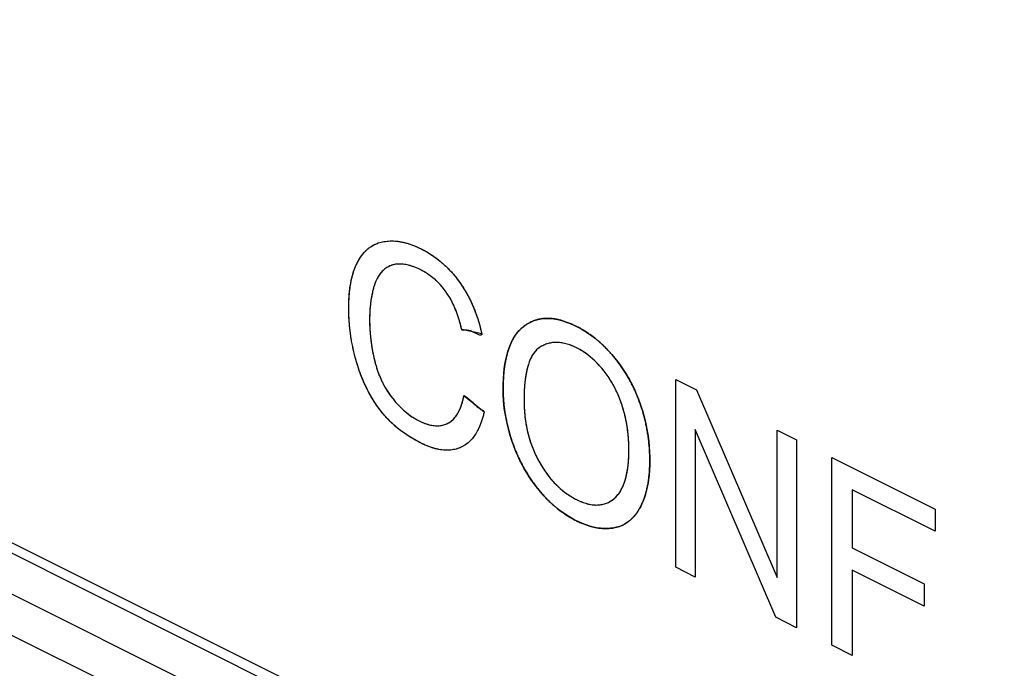
# Model space of a CAD drawing. Units: millimetres. Extents: x 105 to 197, y 52 to 175.
# Drawn here: x 134 to 143, y 75 to 80 of the extents above; entities that cross this region are included whole.
import ezdxf

# ---------------------------------------------------------------- set-up
doc = ezdxf.new("R2010")
doc.units = ezdxf.units.MM
doc.header["$LTSCALE"] = 16.335
doc.layers.get('0').update_dxf_attribs({"linetype": 'CONTINUOUS'})
for name, color, linetype in [('INTFCLR_3', 7, 'CONTINUOUS'), ('LIVELLO_1', 7, 'CONTINUOUS'), ('RACCORDO', 7, 'CONTINUOUS')]:
    doc.layers.add(name, color=color, linetype=linetype)

msp = doc.modelspace()

# ---------------------------------------------------------------- linework, layer by layer
at = {"color": 7, "linetype": 'CONTINUOUS'}
for p, q in [((105.9343, 90.3668), (153.8761, 66.3959)), ((105.8636, 90.3156), (153.9468, 66.2739))]:
    msp.add_line(p, q, dxfattribs=at)
at = {"color": 250, "linetype": 'CONTINUOUS'}
for p, q in [((137.4712, 78.5853), (137.4971, 78.5887)), ((137.4971, 78.5887), (137.5234, 78.5904)), ((137.5234, 78.5904), (137.5502, 78.5902)), ((137.5502, 78.5902), (137.5774, 78.5882)), ((137.5774, 78.5882), (137.605, 78.5844)), ((137.3118, 78.4981), (137.3285, 78.515)), ((137.3285, 78.515), (137.3461, 78.5301)), ((137.3461, 78.5301), (137.3645, 78.5436)), ((137.3645, 78.5436), (137.384, 78.5553)), ((137.384, 78.5553), (137.4043, 78.5653)), ((137.4043, 78.5653), (137.4256, 78.5737)), ((137.4256, 78.5737), (137.4479, 78.5803)), ((137.4479, 78.5803), (137.4712, 78.5853)), ((137.605, 78.5844), (137.6332, 78.5787)), ((137.6332, 78.5787), (137.6619, 78.5713)), ((137.6619, 78.5713), (137.6911, 78.562)), ((137.6911, 78.562), (137.7209, 78.5507)), ((137.7209, 78.5507), (137.7514, 78.5376)), ((137.7514, 78.5376), (137.7756, 78.526)), ((137.7756, 78.526), (137.7932, 78.5169)), ((137.7932, 78.5169), (137.8235, 78.5001)), ((137.2578, 78.4202), (137.2669, 78.4364)), ((137.2669, 78.4364), (137.281, 78.4589)), ((137.281, 78.4589), (137.2959, 78.4794)), ((137.2959, 78.4794), (137.3118, 78.4981)), ((137.8235, 78.5001), (137.8527, 78.4822)), ((137.8527, 78.4822), (137.8807, 78.4634)), ((137.8807, 78.4634), (137.9078, 78.4436)), ((137.9078, 78.4436), (137.9338, 78.4228)), ((137.2236, 78.3391), (137.2339, 78.3678)), ((137.2339, 78.3678), (137.2453, 78.3948)), ((137.2453, 78.3948), (137.2578, 78.4202)), ((137.4641, 78.3488), (137.4503, 78.3346)), ((137.4789, 78.3613), (137.4641, 78.3488)), ((137.4949, 78.3723), (137.4789, 78.3613)), ((137.5119, 78.3817), (137.4949, 78.3723)), ((137.5302, 78.3895), (137.5119, 78.3817)), ((137.5391, 78.3926), (137.5302, 78.3895)), ((137.5481, 78.3952), (137.5391, 78.3926)), ((137.5669, 78.3991), (137.5481, 78.3952)), ((137.5864, 78.4012), (137.5669, 78.3991)), ((137.6069, 78.4016), (137.5864, 78.4012)), ((137.6282, 78.4001), (137.6069, 78.4016)), ((137.6505, 78.3968), (137.6282, 78.4001)), ((137.6739, 78.3916), (137.6505, 78.3968)), ((137.6983, 78.3845), (137.6739, 78.3916)), ((137.7239, 78.3752), (137.6983, 78.3845)), ((137.7507, 78.3639), (137.7239, 78.3752)), ((137.7722, 78.3536), (137.7507, 78.3639)), ((137.779, 78.3502), (137.7722, 78.3536)), ((137.8041, 78.3364), (137.779, 78.3502)), ((137.9338, 78.4228), (137.9589, 78.4011)), ((137.9589, 78.4011), (137.9832, 78.3785)), ((137.9832, 78.3785), (138.0066, 78.3548)), ((138.0066, 78.3548), (138.0292, 78.3302)), ((137.1995, 78.2426), (137.2064, 78.2766)), ((137.2064, 78.2766), (137.2145, 78.3088)), ((137.2145, 78.3088), (137.2236, 78.3391)), ((137.4151, 78.2824), (137.4054, 78.2617)), ((137.4258, 78.3015), (137.4151, 78.2824)), ((137.4375, 78.3189), (137.4258, 78.3015)), ((137.4503, 78.3346), (137.4375, 78.3189)), ((137.8279, 78.3217), (137.8041, 78.3364)), ((137.8505, 78.3061), (137.8279, 78.3217)), ((137.872, 78.2897), (137.8505, 78.3061)), ((137.8925, 78.2724), (137.872, 78.2897)), ((137.912, 78.2542), (137.8925, 78.2724)), ((138.0292, 78.3302), (138.051, 78.3046)), ((138.051, 78.3046), (138.0616, 78.2913)), ((138.0616, 78.2913), (138.0721, 78.2779)), ((138.0721, 78.2779), (138.0925, 78.2501)), ((137.1892, 78.1688), (137.1937, 78.2067)), ((137.1937, 78.2067), (137.1995, 78.2426)), ((137.3874, 78.2092), (137.3786, 78.1755)), ((137.3936, 78.2297), (137.3874, 78.2092)), ((137.3967, 78.2391), (137.3936, 78.2297)), ((137.4054, 78.2617), (137.3967, 78.2391)), ((137.9305, 78.2352), (137.912, 78.2542)), ((137.9482, 78.2152), (137.9305, 78.2352)), ((137.9651, 78.1943), (137.9482, 78.2152)), ((137.9732, 78.1835), (137.9651, 78.1943)), ((137.9811, 78.1724), (137.9732, 78.1835)), ((138.0925, 78.2501), (138.1123, 78.2209)), ((138.1123, 78.2209), (138.1312, 78.1911)), ((138.1312, 78.1911), (138.149, 78.1606)), ((137.1837, 78.0868), (137.1858, 78.1289)), ((137.1858, 78.1289), (137.1892, 78.1688)), ((137.3651, 78.1056), (137.3604, 78.0692)), ((137.3712, 78.141), (137.3651, 78.1056)), ((137.3786, 78.1755), (137.3712, 78.141)), ((137.9959, 78.1504), (137.9811, 78.1724)), ((138.01, 78.1271), (137.9959, 78.1504)), ((138.0237, 78.1023), (138.01, 78.1271)), ((138.0368, 78.076), (138.0237, 78.1023)), ((138.149, 78.1606), (138.1659, 78.1295)), ((138.1659, 78.1295), (138.1818, 78.0976)), ((137.183, 78.0424), (137.1837, 78.0868)), ((137.183, 78.0356), (137.183, 78.0424)), ((137.1837, 77.991), (137.183, 78.0356)), ((137.357, 78.0319), (137.3549, 77.9936)), ((137.3585, 78.0507), (137.357, 78.0319)), ((137.3604, 78.0692), (137.3585, 78.0507)), ((138.0495, 78.048), (138.0368, 78.076)), ((138.0616, 78.0183), (138.0495, 78.048)), ((138.1818, 78.0976), (138.1968, 78.0649)), ((138.1968, 78.0649), (138.2109, 78.0314)), ((138.2109, 78.0314), (138.2241, 77.9969)), ((137.1858, 77.9466), (137.1837, 77.991)), ((137.1893, 77.9024), (137.1858, 77.9466)), ((137.3549, 77.9936), (137.3542, 77.9542)), ((137.3542, 77.9542), (137.3547, 77.916)), ((138.0732, 77.9867), (138.0616, 78.0183)), ((138.0842, 77.9532), (138.0732, 77.9867)), ((138.0946, 77.9175), (138.0842, 77.9532)), ((138.2241, 77.9969), (138.2363, 77.9615)), ((138.2363, 77.9615), (138.2476, 77.9251)), ((138.7008, 77.9389), (138.7238, 77.9461)), ((138.7238, 77.9461), (138.7475, 77.9515)), ((138.7475, 77.9515), (138.7719, 77.9551)), ((138.7719, 77.9551), (138.7969, 77.9568)), ((138.7969, 77.9568), (138.8227, 77.9566)), ((138.8227, 77.9566), (138.8492, 77.9545)), ((138.8492, 77.9545), (138.8766, 77.9506)), ((138.8766, 77.9506), (138.9048, 77.9447)), ((138.9048, 77.9447), (138.9339, 77.9368)), ((137.194, 77.8583), (137.1893, 77.9024)), ((137.3547, 77.916), (137.3564, 77.8708)), ((137.3564, 77.8708), (137.3594, 77.8269)), ((138.1044, 77.8796), (138.0946, 77.9175)), ((138.1079, 77.8648), (138.1044, 77.8796)), ((138.2716, 77.83), (138.1079, 77.8648)), ((138.2476, 77.9251), (138.258, 77.8876)), ((138.258, 77.8876), (138.2674, 77.849)), ((138.5787, 77.857), (138.5873, 77.866)), ((138.5873, 77.866), (138.5962, 77.8746)), ((138.5962, 77.8746), (138.6149, 77.8906)), ((138.6149, 77.8906), (138.6355, 77.9056)), ((138.6355, 77.9056), (138.6567, 77.9186)), ((138.6567, 77.9186), (138.6784, 77.9297)), ((138.6784, 77.9297), (138.7008, 77.9389)), ((138.9339, 77.9368), (138.964, 77.9269)), ((138.964, 77.9269), (138.9951, 77.9149)), ((138.9951, 77.9149), (139.0272, 77.9008)), ((139.0272, 77.9008), (139.0485, 77.8905)), ((139.0485, 77.8905), (139.0538, 77.8878)), ((139.0538, 77.8878), (139.0851, 77.871)), ((139.0851, 77.871), (139.1157, 77.8529)), ((137.2, 77.8142), (137.194, 77.8583)), ((137.2073, 77.7701), (137.2, 77.8142)), ((137.3594, 77.8269), (137.3636, 77.7843)), ((137.3636, 77.7843), (137.3689, 77.7429)), ((138.2674, 77.849), (138.2716, 77.83)), ((138.5192, 77.7698), (138.5325, 77.7942)), ((138.5325, 77.7942), (138.5468, 77.8168)), ((138.5468, 77.8168), (138.5622, 77.8377)), ((138.5622, 77.8377), (138.5787, 77.857)), ((139.1157, 77.8529), (139.1456, 77.8335)), ((139.1456, 77.8335), (139.1747, 77.8129)), ((139.1747, 77.8129), (139.2031, 77.791)), ((139.2031, 77.791), (139.231, 77.7678)), ((137.2158, 77.7261), (137.2073, 77.7701)), ((137.2257, 77.682), (137.2158, 77.7261)), ((137.3689, 77.7429), (137.3753, 77.7027)), ((137.3753, 77.7027), (137.3828, 77.6635)), ((138.4858, 77.6855), (138.4959, 77.7155)), ((138.4959, 77.7155), (138.507, 77.7436)), ((138.507, 77.7436), (138.5192, 77.7698)), ((138.7329, 77.709), (138.7209, 77.6982)), ((138.7455, 77.7183), (138.7329, 77.709)), ((138.7624, 77.7287), (138.7455, 77.7183)), ((138.7796, 77.7376), (138.7624, 77.7287)), ((138.7971, 77.7449), (138.7796, 77.7376)), ((138.8149, 77.7508), (138.7971, 77.7449)), ((138.833, 77.7552), (138.8149, 77.7508)), ((138.8514, 77.7582), (138.833, 77.7552)), ((138.8703, 77.7598), (138.8514, 77.7582)), ((138.8798, 77.76), (138.8703, 77.7598)), ((138.8895, 77.76), (138.8798, 77.76)), ((138.9091, 77.7587), (138.8895, 77.76)), ((138.9291, 77.7561), (138.9091, 77.7587)), ((138.9496, 77.752), (138.9291, 77.7561)), ((138.9706, 77.7465), (138.9496, 77.752)), ((138.9921, 77.7396), (138.9706, 77.7465)), ((139.0142, 77.7311), (138.9921, 77.7396)), ((139.0368, 77.7211), (139.0142, 77.7311)), ((139.0492, 77.7151), (139.0368, 77.7211)), ((139.0538, 77.7128), (139.0492, 77.7151)), ((139.076, 77.7008), (139.0538, 77.7128)), ((139.0977, 77.6878), (139.076, 77.7008)), ((139.231, 77.7678), (139.2582, 77.7434)), ((139.2582, 77.7434), (139.2849, 77.7176)), ((139.2849, 77.7176), (139.311, 77.6905)), ((137.2311, 77.6599), (137.2257, 77.682)), ((137.2368, 77.6378), (137.2311, 77.6599)), ((137.2493, 77.5935), (137.2368, 77.6378)), ((137.3828, 77.6635), (137.3914, 77.6254)), ((137.3914, 77.6254), (137.401, 77.5883)), ((138.4623, 77.5833), (138.469, 77.6195)), ((138.469, 77.6195), (138.4769, 77.6536)), ((138.4769, 77.6536), (138.4858, 77.6855)), ((138.6699, 77.6219), (138.6615, 77.6017)), ((138.6789, 77.6404), (138.6699, 77.6219)), ((138.6885, 77.6572), (138.6789, 77.6404)), ((138.6987, 77.6724), (138.6885, 77.6572)), ((138.7095, 77.6861), (138.6987, 77.6724)), ((138.7209, 77.6982), (138.7095, 77.6861)), ((139.1189, 77.6738), (139.0977, 77.6878)), ((139.1396, 77.6588), (139.1189, 77.6738)), ((139.1598, 77.6429), (139.1396, 77.6588)), ((139.1797, 77.626), (139.1598, 77.6429)), ((139.1991, 77.608), (139.1797, 77.626)), ((139.311, 77.6905), (139.3366, 77.6621)), ((139.3366, 77.6621), (139.3617, 77.6323)), ((139.3617, 77.6323), (139.3858, 77.6016)), ((137.257, 77.5682), (137.2493, 77.5935)), ((137.2698, 77.5296), (137.257, 77.5682)), ((137.401, 77.5883), (137.407, 77.5674)), ((137.407, 77.5674), (137.4171, 77.5357)), ((138.4524, 77.504), (138.4567, 77.5448)), ((138.4567, 77.5448), (138.4623, 77.5833)), ((138.6467, 77.5557), (138.6403, 77.5297)), ((138.6538, 77.5796), (138.6467, 77.5557)), ((138.6615, 77.6017), (138.6538, 77.5796)), ((139.2181, 77.5891), (139.1991, 77.608)), ((139.2368, 77.5691), (139.2181, 77.5891)), ((139.2551, 77.548), (139.2368, 77.5691)), ((139.2731, 77.5258), (139.2551, 77.548)), ((139.3858, 77.6016), (139.4088, 77.5703)), ((139.4088, 77.5703), (139.4307, 77.5385)), ((139.4307, 77.5385), (139.4515, 77.5061)), ((137.2834, 77.4922), (137.2698, 77.5296)), ((137.2978, 77.4561), (137.2834, 77.4922)), ((137.4171, 77.5357), (137.428, 77.5052)), ((137.428, 77.5052), (137.4398, 77.4759)), ((137.4398, 77.4759), (137.4524, 77.4476)), ((138.4475, 77.4149), (138.4493, 77.4607)), ((138.4493, 77.4607), (138.4524, 77.504)), ((138.6298, 77.4712), (138.6257, 77.4386)), ((138.6347, 77.5016), (138.6298, 77.4712)), ((138.6403, 77.5297), (138.6347, 77.5016)), ((139.2901, 77.5034), (139.2731, 77.5258)), ((139.3064, 77.4805), (139.2901, 77.5034)), ((139.3219, 77.457), (139.3064, 77.4805)), ((139.4515, 77.5061), (139.4713, 77.473)), ((139.4713, 77.473), (139.4808, 77.4562)), ((139.8601, 77.4574), (140.0304, 77.3722)), ((139.8601, 75.9197), (139.8601, 77.4574)), ((137.313, 77.421), (137.2978, 77.4561)), ((137.329, 77.3871), (137.313, 77.421)), ((137.3459, 77.3542), (137.329, 77.3871)), ((137.4524, 77.4476), (137.4658, 77.4204)), ((137.4658, 77.4204), (137.4801, 77.394)), ((137.4801, 77.394), (137.4952, 77.3686)), ((138.447, 77.3752), (138.4475, 77.4149)), ((138.6225, 77.4034), (138.6201, 77.3658)), ((138.6257, 77.4386), (138.6225, 77.4034)), ((139.3294, 77.445), (139.3219, 77.457)), ((139.3367, 77.4329), (139.3294, 77.445)), ((139.3508, 77.4082), (139.3367, 77.4329)), ((139.3642, 77.3828), (139.3508, 77.4082)), ((139.3769, 77.3568), (139.3642, 77.3828)), ((139.4808, 77.4562), (139.49, 77.4392)), ((139.49, 77.4392), (139.5078, 77.4046)), ((139.5078, 77.4046), (139.5245, 77.3694)), ((137.3636, 77.3223), (137.3459, 77.3542)), ((137.3821, 77.2912), (137.3636, 77.3223)), ((137.4952, 77.3686), (137.5113, 77.3439)), ((137.5113, 77.3439), (137.5282, 77.3201)), ((137.5282, 77.3201), (137.5461, 77.297)), ((137.5461, 77.297), (137.5672, 77.2718)), ((138.1153, 77.2762), (138.1227, 77.3061)), ((138.1227, 77.3061), (138.1267, 77.3255)), ((138.1267, 77.3255), (138.2929, 77.1912)), ((138.447, 77.3677), (138.447, 77.3752)), ((138.448, 77.3276), (138.447, 77.3677)), ((138.4504, 77.2873), (138.448, 77.3276)), ((138.6187, 77.3254), (138.6183, 77.2865)), ((138.6201, 77.3658), (138.6187, 77.3254)), ((139.3889, 77.3301), (139.3769, 77.3568)), ((139.4002, 77.3027), (139.3889, 77.3301)), ((139.4109, 77.2745), (139.4002, 77.3027)), ((139.5245, 77.3694), (139.5403, 77.3333)), ((139.5403, 77.3333), (139.5551, 77.2963)), ((139.5551, 77.2963), (139.569, 77.2584)), ((140.0304, 77.3722), (140.6901, 75.8353)), ((137.3916, 77.276), (137.3821, 77.2912)), ((137.4014, 77.2611), (137.3916, 77.276)), ((137.4217, 77.2318), (137.4014, 77.2611)), ((137.4428, 77.2033), (137.4217, 77.2318)), ((137.5672, 77.2718), (137.5887, 77.2482)), ((137.5887, 77.2482), (137.6104, 77.2261)), ((137.6104, 77.2261), (137.6325, 77.2055)), ((138.0878, 77.2012), (138.0978, 77.2239)), ((138.0978, 77.2239), (138.107, 77.2489)), ((138.107, 77.2489), (138.1153, 77.2762)), ((138.4541, 77.2468), (138.4504, 77.2873)), ((138.4592, 77.2062), (138.4541, 77.2468)), ((138.6183, 77.2865), (138.6184, 77.2686)), ((138.6184, 77.2686), (138.6195, 77.2332)), ((138.6195, 77.2332), (138.6215, 77.1986)), ((139.4208, 77.2454), (139.4109, 77.2745)), ((139.4248, 77.233), (139.4208, 77.2454)), ((139.4339, 77.2022), (139.4248, 77.233)), ((139.569, 77.2584), (139.5745, 77.2421)), ((139.5745, 77.2421), (139.5874, 77.2016)), ((137.4633, 77.1778), (137.4428, 77.2033)), ((137.4849, 77.1529), (137.4633, 77.1778)), ((137.5075, 77.1286), (137.4849, 77.1529)), ((137.6325, 77.2055), (137.6549, 77.1863)), ((137.6549, 77.1863), (137.6778, 77.1685)), ((137.6778, 77.1685), (137.701, 77.1521)), ((137.701, 77.1521), (137.7247, 77.1372)), ((137.7247, 77.1372), (137.7488, 77.1236)), ((138.0399, 77.1313), (138.053, 77.1459)), ((138.053, 77.1459), (138.0654, 77.1623)), ((138.0654, 77.1623), (138.077, 77.1807)), ((138.077, 77.1807), (138.0878, 77.2012)), ((138.2813, 77.1469), (138.2713, 77.1153)), ((138.2904, 77.1809), (138.2813, 77.1469)), ((138.2929, 77.1912), (138.2904, 77.1809)), ((138.4657, 77.1652), (138.4592, 77.2062)), ((138.4735, 77.1239), (138.4657, 77.1652)), ((138.6215, 77.1986), (138.6244, 77.165)), ((138.6244, 77.165), (138.6283, 77.1321)), ((139.4422, 77.1709), (139.4339, 77.2022)), ((139.4496, 77.139), (139.4422, 77.1709)), ((139.4561, 77.1066), (139.4496, 77.139)), ((139.5874, 77.2016), (139.5991, 77.161)), ((139.5991, 77.161), (139.6096, 77.12)), ((137.5314, 77.105), (137.5075, 77.1286)), ((137.5564, 77.0819), (137.5314, 77.105)), ((137.5828, 77.0595), (137.5564, 77.0819)), ((137.6106, 77.0376), (137.5828, 77.0595)), ((137.7488, 77.1236), (137.7592, 77.1182)), ((137.7592, 77.1182), (137.7697, 77.1131)), ((137.7697, 77.1131), (137.7944, 77.1022)), ((137.7944, 77.1022), (137.8181, 77.0934)), ((137.8181, 77.0934), (137.8409, 77.0866)), ((137.8409, 77.0866), (137.8628, 77.0817)), ((137.8628, 77.0817), (137.8838, 77.0787)), ((137.8838, 77.0787), (137.9041, 77.0775)), ((137.9041, 77.0775), (137.9237, 77.0781)), ((137.9237, 77.0781), (137.9426, 77.0805)), ((137.9426, 77.0805), (137.9609, 77.0847)), ((137.9609, 77.0847), (137.9785, 77.0908)), ((137.9785, 77.0908), (137.9956, 77.0986)), ((137.9956, 77.0986), (138.0112, 77.1078)), ((138.0112, 77.1078), (138.0259, 77.1186)), ((138.0259, 77.1186), (138.0399, 77.1313)), ((138.2486, 77.0589), (138.236, 77.034)), ((138.2604, 77.086), (138.2486, 77.0589)), ((138.2713, 77.1153), (138.2604, 77.086)), ((138.4828, 77.0823), (138.4735, 77.1239)), ((138.4934, 77.0404), (138.4828, 77.0823)), ((138.6283, 77.1321), (138.6331, 77.1001)), ((138.6331, 77.1001), (138.6387, 77.0688)), ((138.6387, 77.0688), (138.6452, 77.0382)), ((139.4618, 77.0735), (139.4561, 77.1066)), ((139.4667, 77.0398), (139.4618, 77.0735)), ((139.6096, 77.12), (139.6188, 77.0787)), ((139.6188, 77.0787), (139.6268, 77.037)), ((137.6397, 77.0163), (137.6106, 77.0376)), ((137.6704, 76.9956), (137.6397, 77.0163)), ((137.7027, 76.9756), (137.6704, 76.9956)), ((137.7367, 76.9562), (137.7027, 76.9756)), ((138.2083, 76.9901), (138.1932, 76.9711)), ((138.2226, 77.0111), (138.2083, 76.9901)), ((138.236, 77.034), (138.2226, 77.0111)), ((138.5055, 76.9981), (138.4934, 77.0404)), ((138.519, 76.9553), (138.5055, 76.9981)), ((138.6452, 77.0382), (138.6525, 77.0082)), ((138.6525, 77.0082), (138.6607, 76.9789)), ((138.6607, 76.9789), (138.6696, 76.9501)), ((139.4706, 77.0053), (139.4667, 77.0398)), ((139.4735, 76.9701), (139.4706, 77.0053)), ((139.6268, 77.037), (139.6335, 76.9948)), ((139.6335, 76.9948), (139.639, 76.9522)), ((140.6788, 75.5104), (140.0194, 77.0484)), ((140.0194, 77.0484), (140.0194, 75.8401)), ((140.6901, 77.0424), (140.8491, 76.9629)), ((140.6901, 75.8353), (140.6901, 77.0424)), ((137.7729, 76.9373), (137.7367, 76.9562)), ((137.7794, 76.934), (137.7729, 76.9373)), ((137.8098, 76.92), (137.7794, 76.934)), ((137.8391, 76.9081), (137.8098, 76.92)), ((137.8674, 76.8982), (137.8391, 76.9081)), ((137.8947, 76.8904), (137.8674, 76.8982)), ((138.0843, 76.8942), (138.0631, 76.8874)), ((138.1049, 76.9028), (138.0843, 76.8942)), ((138.1244, 76.913), (138.1049, 76.9028)), ((138.1429, 76.9249), (138.1244, 76.913)), ((138.1605, 76.9385), (138.1429, 76.9249)), ((138.1773, 76.9539), (138.1605, 76.9385)), ((138.1932, 76.9711), (138.1773, 76.9539)), ((138.5234, 76.942), (138.519, 76.9553)), ((138.5371, 76.904), (138.5234, 76.942)), ((138.5518, 76.8669), (138.5371, 76.904)), ((138.6696, 76.9501), (138.6794, 76.9218)), ((138.6794, 76.9218), (138.6899, 76.8941)), ((138.6899, 76.8941), (138.7013, 76.8668)), ((139.4755, 76.9341), (139.4735, 76.9701)), ((139.4765, 76.8973), (139.4755, 76.9341)), ((139.4767, 76.8792), (139.4765, 76.8973)), ((139.639, 76.9522), (139.6432, 76.9091)), ((139.6432, 76.9091), (139.6461, 76.8654)), ((140.8491, 76.9629), (140.8491, 75.4252)), ((137.9211, 76.8844), (137.8947, 76.8904)), ((137.9467, 76.8804), (137.9211, 76.8844)), ((137.9714, 76.8782), (137.9467, 76.8804)), ((137.9954, 76.8778), (137.9714, 76.8782)), ((138.0187, 76.8792), (137.9954, 76.8778)), ((138.0412, 76.8824), (138.0187, 76.8792)), ((138.0631, 76.8874), (138.0412, 76.8824)), ((138.5675, 76.8305), (138.5518, 76.8669)), ((138.5842, 76.7948), (138.5675, 76.8305)), ((138.7013, 76.8668), (138.7135, 76.8399)), ((138.7135, 76.8399), (138.7265, 76.8135)), ((138.7265, 76.8135), (138.7404, 76.7874)), ((139.473, 76.7822), (139.4752, 76.8164)), ((139.4752, 76.8164), (139.4764, 76.8527)), ((139.4764, 76.8527), (139.4767, 76.8792)), ((139.6461, 76.8654), (139.6477, 76.8211)), ((139.6477, 76.8211), (139.6479, 76.7927)), ((141.1371, 76.8189), (141.9842, 76.3953)), ((141.1371, 75.2812), (141.1371, 76.8189)), ((138.6019, 76.7599), (138.5842, 76.7948)), ((138.6112, 76.7426), (138.6019, 76.7599)), ((138.6207, 76.7256), (138.6112, 76.7426)), ((138.7404, 76.7874), (138.7559, 76.7603)), ((138.7559, 76.7603), (138.7718, 76.7344)), ((138.7718, 76.7344), (138.788, 76.7097)), ((139.4658, 76.7197), (139.4699, 76.75)), ((139.4699, 76.75), (139.473, 76.7822)), ((139.6474, 76.7545), (139.6455, 76.7127)), ((139.6479, 76.7927), (139.6474, 76.7545)), ((138.6405, 76.6919), (138.6207, 76.7256)), ((138.6613, 76.6589), (138.6405, 76.6919)), ((138.6833, 76.6265), (138.6613, 76.6589)), ((138.788, 76.7097), (138.8046, 76.6861)), ((138.8046, 76.6861), (138.8216, 76.6635)), ((138.8216, 76.6635), (138.839, 76.642)), ((139.4487, 76.6396), (139.4552, 76.6646)), ((139.4552, 76.6646), (139.4609, 76.6913)), ((139.4609, 76.6913), (139.4658, 76.7197)), ((139.6423, 76.6728), (139.6378, 76.6346)), ((139.6455, 76.7127), (139.6423, 76.6728)), ((138.7064, 76.5946), (138.6833, 76.6265)), ((138.7306, 76.5633), (138.7064, 76.5946)), ((138.839, 76.642), (138.8568, 76.6214)), ((138.8568, 76.6214), (138.8659, 76.6115)), ((138.8659, 76.6115), (138.8751, 76.6018)), ((138.8751, 76.6018), (138.8939, 76.5831)), ((138.8939, 76.5831), (138.9131, 76.5653)), ((139.4147, 76.5554), (139.4243, 76.5742)), ((139.4243, 76.5742), (139.4332, 76.5945)), ((139.4332, 76.5945), (139.4413, 76.6163)), ((139.4413, 76.6163), (139.4487, 76.6396)), ((139.6319, 76.5982), (139.6248, 76.5635)), ((139.6378, 76.6346), (139.6319, 76.5982)), ((138.7551, 76.5336), (138.7306, 76.5633)), ((138.7801, 76.5053), (138.7551, 76.5336)), ((138.8057, 76.4782), (138.7801, 76.5053)), ((138.9131, 76.5653), (138.9328, 76.5485)), ((138.9328, 76.5485), (138.9531, 76.5326)), ((138.9531, 76.5326), (138.974, 76.5175)), ((138.974, 76.5175), (138.9954, 76.5033)), ((138.9954, 76.5033), (139.0175, 76.4901)), ((139.0175, 76.4901), (139.0403, 76.4777)), ((139.3553, 76.4817), (139.3687, 76.4938)), ((139.3687, 76.4938), (139.3814, 76.5072)), ((139.3814, 76.5072), (139.3932, 76.5219)), ((139.3932, 76.5219), (139.4044, 76.538)), ((139.4044, 76.538), (139.4147, 76.5554)), ((139.6069, 76.4987), (139.5961, 76.4686)), ((139.6165, 76.5303), (139.6069, 76.4987)), ((139.6248, 76.5635), (139.6165, 76.5303)), ((141.9842, 76.214), (141.3033, 76.5545)), ((141.3033, 76.5545), (141.3033, 76.0783)), ((138.8319, 76.4525), (138.8057, 76.4782)), ((138.8587, 76.428), (138.8319, 76.4525)), ((138.8861, 76.4047), (138.8587, 76.428)), ((139.0403, 76.4777), (139.0465, 76.4746)), ((139.0465, 76.4746), (139.0574, 76.4693)), ((139.0574, 76.4693), (139.0804, 76.459)), ((139.0804, 76.459), (139.1027, 76.4503)), ((139.1027, 76.4503), (139.1242, 76.4432)), ((139.1242, 76.4432), (139.1451, 76.4375)), ((139.1451, 76.4375), (139.1654, 76.4334)), ((139.1654, 76.4334), (139.1851, 76.4307)), ((139.1851, 76.4307), (139.2042, 76.4294)), ((139.2042, 76.4294), (139.2228, 76.4295)), ((139.2228, 76.4295), (139.2409, 76.431)), ((139.2409, 76.431), (139.2586, 76.4339)), ((139.2586, 76.4339), (139.2757, 76.4383)), ((139.2757, 76.4383), (139.2925, 76.444)), ((139.2925, 76.444), (139.3088, 76.4512)), ((139.3088, 76.4512), (139.3247, 76.4598)), ((139.3247, 76.4598), (139.3402, 76.47)), ((139.3402, 76.47), (139.3553, 76.4817)), ((139.5706, 76.4127), (139.562, 76.3971)), ((139.584, 76.4399), (139.5706, 76.4127)), ((139.5961, 76.4686), (139.584, 76.4399)), ((138.9142, 76.3827), (138.8861, 76.4047)), ((138.9431, 76.3618), (138.9142, 76.3827)), ((138.9728, 76.3422), (138.9431, 76.3618)), ((139.0032, 76.3238), (138.9728, 76.3422)), ((139.5157, 76.3328), (139.4985, 76.3152)), ((139.532, 76.3523), (139.5157, 76.3328)), ((139.5474, 76.3737), (139.532, 76.3523)), ((139.562, 76.3971), (139.5474, 76.3737)), ((141.9842, 76.3953), (141.9842, 76.214)), ((139.0345, 76.3066), (139.0032, 76.3238)), ((139.0475, 76.3), (139.0345, 76.3066)), ((139.067, 76.2906), (139.0475, 76.3)), ((139.0976, 76.2772), (139.067, 76.2906)), ((139.1276, 76.2658), (139.0976, 76.2772)), ((139.1571, 76.2563), (139.1276, 76.2658)), ((139.1862, 76.2487), (139.1571, 76.2563)), ((139.2148, 76.2429), (139.1862, 76.2487)), ((139.399, 76.2543), (139.3762, 76.2474)), ((139.4208, 76.2629), (139.399, 76.2543)), ((139.4416, 76.2733), (139.4208, 76.2629)), ((139.4615, 76.2855), (139.4416, 76.2733)), ((139.4804, 76.2995), (139.4615, 76.2855)), ((139.4985, 76.3152), (139.4804, 76.2995)), ((139.229, 76.2407), (139.2148, 76.2429)), ((139.243, 76.239), (139.229, 76.2407)), ((139.2709, 76.237), (139.243, 76.239)), ((139.2984, 76.2369), (139.2709, 76.237)), ((139.3255, 76.2386), (139.2984, 76.2369)), ((139.3524, 76.2422), (139.3255, 76.2386)), ((139.3762, 76.2474), (139.3524, 76.2422)), ((141.3033, 76.0783), (141.8925, 75.7837)), ((140.0194, 75.8401), (139.8601, 75.9197)), ((141.8925, 75.6021), (141.3033, 75.8967)), ((141.3033, 75.8967), (141.3033, 75.1982)), ((141.8925, 75.7837), (141.8925, 75.6021)), ((140.8491, 75.4252), (140.6788, 75.5104)), ((141.3033, 75.1982), (141.1371, 75.2812))]:
    msp.add_line(p, q, dxfattribs=at)
for points, knots in [([(137.7545, 76.9467), (137.7486, 76.9498), (137.7313, 76.959), (137.7032, 76.975), (137.6709, 76.9951), (137.6401, 77.0157), (137.6109, 77.037), (137.5831, 77.0589), (137.5567, 77.0814), (137.5315, 77.1045), (137.5077, 77.1282), (137.4849, 77.1525), (137.4633, 77.1774), (137.4422, 77.2037), (137.4216, 77.2316), (137.4047, 77.256), (137.3916, 77.276), (137.3788, 77.2963), (137.3634, 77.3222), (137.3457, 77.3542), (137.3288, 77.3872), (137.3127, 77.4212), (137.2975, 77.4563), (137.2831, 77.4925), (137.2694, 77.5299), (137.2582, 77.5637), (137.2473, 77.5998), (137.2387, 77.6304), (137.231, 77.6599), (137.2238, 77.6894), (137.2156, 77.7262), (137.207, 77.7703), (137.1997, 77.8144), (137.1937, 77.8585), (137.189, 77.9027), (137.1856, 77.9469), (137.1835, 77.9914), (137.183, 78.0219), (137.183, 78.0389), (137.183, 78.0561), (137.1835, 78.0864), (137.1856, 78.1286), (137.1889, 78.1686), (137.1935, 78.2065), (137.1992, 78.2425), (137.2061, 78.2765), (137.2142, 78.3087), (137.2234, 78.3392), (137.2337, 78.3679), (137.2451, 78.3949), (137.2563, 78.4176), (137.2681, 78.439), (137.2807, 78.459), (137.2957, 78.4795), (137.3115, 78.4982), (137.3282, 78.5152), (137.3459, 78.5304), (137.3644, 78.5438), (137.3838, 78.5556), (137.4042, 78.5656), (137.4255, 78.574), (137.4479, 78.5807), (137.4717, 78.5857), (137.497, 78.589), (137.5233, 78.5907), (137.5501, 78.5905), (137.5773, 78.5885), (137.605, 78.5847), (137.6332, 78.579), (137.6619, 78.5715), (137.6912, 78.5622), (137.7211, 78.551), (137.7493, 78.5388), (137.7734, 78.5272), (137.7874, 78.52), (137.7932, 78.5169)], [0, 0, 0, 0, 0.008998, 0.026134, 0.042476, 0.058092, 0.073045, 0.087401, 0.101224, 0.114575, 0.127517, 0.140111, 0.15242, 0.164503, 0.177448, 0.190339, 0.196783, 0.203231, 0.216159, 0.229181, 0.242351, 0.255725, 0.269358, 0.283306, 0.297626, 0.312372, 0.321974, 0.338849, 0.347277, 0.355703, 0.372567, 0.389485, 0.406502, 0.42366, 0.441006, 0.458582, 0.476434, 0.494607, 0.495881, 0.497416, 0.515824, 0.533604, 0.550808, 0.56749, 0.583701, 0.599493, 0.614917, 0.630023, 0.644863, 0.659487, 0.673944, 0.683631, 0.697674, 0.711437, 0.724973, 0.738338, 0.751585, 0.764767, 0.777934, 0.791126, 0.804399, 0.817806, 0.831401, 0.846101, 0.860685, 0.875202, 0.889705, 0.904235, 0.918835, 0.933553, 0.948442, 0.963551, 0.978933, 0.991108, 1, 1, 1, 1]), ([(137.7932, 78.5169), (137.8034, 78.5116), (137.8232, 78.5005), (137.8524, 78.4827), (137.8805, 78.4638), (137.9076, 78.444), (137.9337, 78.4232), (137.9588, 78.4015), (137.9831, 78.3788), (138.0066, 78.3551), (138.0292, 78.3304), (138.0475, 78.309), (138.0617, 78.2914), (138.0756, 78.2734), (138.0927, 78.2501), (138.1124, 78.2211), (138.1313, 78.1913), (138.1492, 78.1607), (138.1661, 78.1295), (138.1821, 78.0975), (138.1971, 78.0648), (138.2112, 78.0312), (138.2243, 77.9967), (138.2366, 77.9612), (138.2478, 77.9249), (138.2586, 77.8868), (138.265, 77.8567), (138.2815, 77.8), (138.189, 77.8555), (138.1558, 77.8635), (138.1175, 77.8568), (138.1119, 77.8604)], [0, 0, 0, 0, 0.037372, 0.073448, 0.108371, 0.14228, 0.175314, 0.207612, 0.239311, 0.270548, 0.30146, 0.332184, 0.347522, 0.362859, 0.393572, 0.424782, 0.455769, 0.486671, 0.517603, 0.548685, 0.580057, 0.61186, 0.644235, 0.677325, 0.711272, 0.74622, 0.782314, 0.800065, 0.887223, 0.974382, 1, 1, 1, 1]), ([(138.1119, 77.8604), (138.1103, 77.8614), (138.1063, 77.8655), (138.1036, 77.8887), (138.0947, 77.9162), (138.0847, 77.9526), (138.0736, 77.9861), (138.062, 78.0178), (138.0499, 78.0476), (138.0372, 78.0757), (138.024, 78.1021), (138.0103, 78.127), (137.9961, 78.1504), (137.9836, 78.169), (137.9732, 78.1835), (137.9624, 78.198), (137.9483, 78.2155), (137.9305, 78.2355), (137.9119, 78.2546), (137.8924, 78.2728), (137.8719, 78.2901), (137.8503, 78.3066), (137.8276, 78.3222), (137.8037, 78.3369), (137.7851, 78.3471), (137.7673, 78.3561), (137.7489, 78.3649), (137.7243, 78.3754), (137.6986, 78.3846), (137.6741, 78.3919), (137.6507, 78.3971), (137.6283, 78.4004), (137.6069, 78.4019), (137.5864, 78.4015), (137.5668, 78.3994), (137.5511, 78.3961), (137.539, 78.3926), (137.5268, 78.3884), (137.5119, 78.382), (137.4948, 78.3726), (137.4788, 78.3616), (137.4639, 78.349), (137.4501, 78.3349), (137.4373, 78.3191), (137.4255, 78.3016), (137.4148, 78.2825), (137.4051, 78.2617), (137.3983, 78.2438), (137.3924, 78.2261), (137.3861, 78.2052), (137.3784, 78.1758), (137.371, 78.1412), (137.3649, 78.1057), (137.3609, 78.0754), (137.3584, 78.0507), (137.3564, 78.0256), (137.3547, 77.9936), (137.3541, 77.9549), (137.3546, 77.9139), (137.3562, 77.8715), (137.3591, 77.8276), (137.3633, 77.7849), (137.3678, 77.7501), (137.3709, 77.7295), (137.372, 77.7228)], [0, 0, 0, 0, 0.004281, 0.012366, 0.033038, 0.052479, 0.070805, 0.088131, 0.10457, 0.120235, 0.135236, 0.149682, 0.163683, 0.177346, 0.184435, 0.191521, 0.20572, 0.220048, 0.234606, 0.249496, 0.264823, 0.28069, 0.2972, 0.314461, 0.332578, 0.337466, 0.352949, 0.372304, 0.390865, 0.408727, 0.425984, 0.442727, 0.45905, 0.475045, 0.490803, 0.506416, 0.514199, 0.521977, 0.538475, 0.554688, 0.570708, 0.586624, 0.602518, 0.618459, 0.634538, 0.650844, 0.667468, 0.684502, 0.691292, 0.705913, 0.729204, 0.752349, 0.775413, 0.798465, 0.810007, 0.821568, 0.844768, 0.868134, 0.890504, 0.916645, 0.941696, 0.96574, 0.988861, 1, 1, 1, 1]), ([(139.6479, 76.7927), (139.6479, 76.8021), (139.6477, 76.8262), (139.6464, 76.8649), (139.6435, 76.9086), (139.6393, 76.9518), (139.6338, 76.9945), (139.627, 77.0367), (139.619, 77.0785), (139.6098, 77.1198), (139.5994, 77.1609), (139.5877, 77.2016), (139.5773, 77.2341), (139.5665, 77.2656), (139.5554, 77.2961), (139.5406, 77.3332), (139.5248, 77.3693), (139.508, 77.4047), (139.4932, 77.4335), (139.4808, 77.4562), (139.4681, 77.4786), (139.4516, 77.5063), (139.4308, 77.5387), (139.4089, 77.5706), (139.3858, 77.6019), (139.3617, 77.6326), (139.3367, 77.6622), (139.3111, 77.6907), (139.2849, 77.7179), (139.2582, 77.7437), (139.231, 77.7681), (139.2031, 77.7913), (139.1746, 77.8133), (139.1454, 77.8339), (139.1155, 77.8533), (139.0849, 77.8714), (139.0625, 77.8834), (139.0431, 77.8932), (139.0236, 77.9026), (138.9954, 77.9151), (138.9642, 77.9271), (138.9341, 77.937), (138.905, 77.9449), (138.8767, 77.9508), (138.8493, 77.9548), (138.8227, 77.9569), (138.7969, 77.9571), (138.7718, 77.9554), (138.7474, 77.9518), (138.7237, 77.9464), (138.7006, 77.9391), (138.6782, 77.93), (138.6564, 77.9189), (138.6352, 77.9058), (138.615, 77.8911), (138.5992, 77.8776), (138.5873, 77.8661), (138.5757, 77.8541), (138.562, 77.838), (138.5466, 77.817), (138.5322, 77.7943), (138.519, 77.7699), (138.5068, 77.7436), (138.4956, 77.7155), (138.4855, 77.6855), (138.4766, 77.6534), (138.4687, 77.6193), (138.462, 77.583), (138.4564, 77.5445), (138.4521, 77.5036), (138.449, 77.4603), (138.4474, 77.4172), (138.447, 77.3885), (138.447, 77.3752)], [0, 0, 0, 0, 0.011484, 0.029206, 0.046452, 0.063272, 0.079718, 0.095837, 0.111681, 0.127298, 0.142738, 0.158049, 0.173281, 0.179461, 0.193823, 0.207927, 0.22183, 0.235588, 0.249257, 0.256078, 0.262894, 0.276535, 0.290236, 0.304054, 0.318043, 0.332261, 0.346595, 0.360841, 0.375049, 0.389261, 0.403521, 0.417881, 0.432393, 0.447108, 0.462078, 0.477355, 0.492991, 0.495626, 0.50621, 0.522238, 0.537785, 0.552908, 0.567664, 0.582108, 0.596295, 0.610281, 0.624122, 0.63787, 0.651583, 0.6653, 0.679073, 0.692955, 0.707001, 0.721267, 0.735807, 0.749672, 0.756596, 0.76352, 0.777385, 0.791322, 0.805383, 0.819622, 0.834094, 0.84885, 0.863947, 0.879437, 0.895376, 0.911818, 0.92882, 0.946437, 0.964726, 0.983744, 1, 1, 1, 1]), ([(137.372, 77.7228), (137.373, 77.7161), (137.3763, 77.6964), (137.3825, 77.664), (137.3911, 77.6258), (137.3994, 77.5937), (137.4079, 77.5638), (137.4167, 77.5361), (137.4277, 77.5055), (137.4395, 77.4761), (137.448, 77.457), (137.4524, 77.4476)], [0, 0, 0, 0, 0.073706, 0.216089, 0.353978, 0.487904, 0.563236, 0.6777, 0.788217, 0.895436, 1, 1, 1, 1]), ([(139.4765, 76.8973), (139.4764, 76.9095), (139.4757, 76.9336), (139.4737, 76.9697), (139.4708, 77.0049), (139.4669, 77.0394), (139.4621, 77.0732), (139.4564, 77.1063), (139.4498, 77.1388), (139.4424, 77.1707), (139.4341, 77.202), (139.4268, 77.2269), (139.4191, 77.251), (139.4111, 77.2743), (139.4005, 77.3025), (139.3891, 77.33), (139.3771, 77.3568), (139.3644, 77.3828), (139.351, 77.4082), (139.3392, 77.4288), (139.3294, 77.445), (139.3194, 77.461), (139.3065, 77.4807), (139.2902, 77.5036), (139.273, 77.5261), (139.2552, 77.5481), (139.2369, 77.5692), (139.2182, 77.5892), (139.1991, 77.6082), (139.1797, 77.6262), (139.1598, 77.6431), (139.1396, 77.6591), (139.1188, 77.6741), (139.0976, 77.688), (139.0759, 77.7011), (139.0597, 77.7098), (139.0466, 77.7164), (139.0334, 77.7228), (139.0143, 77.7313), (138.9922, 77.7397), (138.9707, 77.7467), (138.9497, 77.7522), (138.9292, 77.7563), (138.9091, 77.759), (138.8927, 77.76), (138.8798, 77.7601), (138.867, 77.7597), (138.8513, 77.7584), (138.8328, 77.7554), (138.8147, 77.751), (138.7969, 77.7451), (138.7794, 77.7377), (138.7622, 77.7288), (138.7466, 77.7193), (138.7327, 77.7091), (138.7207, 77.6984), (138.7093, 77.6862), (138.6985, 77.6725), (138.6882, 77.6572), (138.6786, 77.6404), (138.6696, 77.6218), (138.6612, 77.6016), (138.6535, 77.5795), (138.6464, 77.5554), (138.6401, 77.5294), (138.6344, 77.5012), (138.6295, 77.4708), (138.6255, 77.4381), (138.6223, 77.4029), (138.6199, 77.3652), (138.6186, 77.3261), (138.6183, 77.2996), (138.6183, 77.2865)], [0, 0, 0, 0, 0.019748, 0.038804, 0.057224, 0.075063, 0.092377, 0.10922, 0.125645, 0.141705, 0.157454, 0.172943, 0.179197, 0.19384, 0.208144, 0.222163, 0.23595, 0.249559, 0.263043, 0.276454, 0.28315, 0.289847, 0.30326, 0.316742, 0.330349, 0.344287, 0.358078, 0.371777, 0.385438, 0.399104, 0.412823, 0.426651, 0.440642, 0.454851, 0.469333, 0.484144, 0.487182, 0.495432, 0.510502, 0.52523, 0.539673, 0.553886, 0.567925, 0.581845, 0.595702, 0.602624, 0.609548, 0.623421, 0.637377, 0.651472, 0.66576, 0.680298, 0.695141, 0.710345, 0.722285, 0.734382, 0.7467, 0.759302, 0.772252, 0.785613, 0.799451, 0.81383, 0.828817, 0.844478, 0.860881, 0.878094, 0.896187, 0.915231, 0.935296, 0.956457, 0.978788, 1, 1, 1, 1]), ([(137.4524, 77.4476), (137.4566, 77.4385), (137.4655, 77.4204), (137.4799, 77.394), (137.4951, 77.3684), (137.5111, 77.3437), (137.5281, 77.3198), (137.5468, 77.2958), (137.567, 77.2718), (137.5885, 77.2481), (137.6103, 77.226), (137.6324, 77.2053), (137.6549, 77.186), (137.6778, 77.1682), (137.7011, 77.1518), (137.7248, 77.1368), (137.7442, 77.1259), (137.7592, 77.1182), (137.7745, 77.1108), (137.7941, 77.1021), (137.8179, 77.0932), (137.8407, 77.0864), (137.8626, 77.0815), (137.8838, 77.0784), (137.9041, 77.0772), (137.9238, 77.0778), (137.9427, 77.0802), (137.961, 77.0845), (137.9787, 77.0905), (137.9955, 77.0983), (138.0114, 77.1075), (138.0261, 77.1184), (138.0401, 77.1312), (138.0533, 77.1457), (138.0657, 77.1622), (138.0774, 77.1807), (138.0882, 77.2013), (138.0982, 77.2241), (138.1073, 77.2491), (138.1156, 77.2765), (138.122, 77.3023), (138.1255, 77.319), (138.1267, 77.3255)], [0, 0, 0, 0, 0.024326, 0.048325, 0.072148, 0.095927, 0.119782, 0.143863, 0.171323, 0.198343, 0.22505, 0.251574, 0.278032, 0.304523, 0.331177, 0.358124, 0.385491, 0.397235, 0.409139, 0.437122, 0.464084, 0.490179, 0.515561, 0.540384, 0.564798, 0.588957, 0.61301, 0.637086, 0.66131, 0.685831, 0.709397, 0.733142, 0.757216, 0.781767, 0.806945, 0.8329, 0.859783, 0.887745, 0.916939, 0.94752, 0.979644, 1, 1, 1, 1]), ([(138.1267, 77.3255), (138.1503, 77.3129), (138.1989, 77.2682), (138.2403, 77.2233), (138.2974, 77.199), (138.2869, 77.1724), (138.2822, 77.1473), (138.2715, 77.1154), (138.2608, 77.0861), (138.249, 77.059), (138.2364, 77.034), (138.2229, 77.011), (138.2086, 76.99), (138.1935, 76.9709), (138.1775, 76.9537), (138.1607, 76.9383), (138.1431, 76.9246), (138.1245, 76.9127), (138.105, 76.9025), (138.0845, 76.8939), (138.0633, 76.8871), (138.0413, 76.8821), (138.0187, 76.8789), (137.9954, 76.8775), (137.9714, 76.8779), (137.9466, 76.8801), (137.921, 76.8842), (137.8945, 76.8901), (137.8672, 76.898), (137.8388, 76.9079), (137.8095, 76.9199), (137.7874, 76.9301), (137.7749, 76.9363), (137.7666, 76.9404), (137.7605, 76.9435), (137.7545, 76.9467)], [0, 0, 0, 0, 0.077142, 0.154284, 0.186913, 0.197506, 0.233272, 0.267668, 0.300824, 0.332867, 0.363925, 0.394123, 0.423584, 0.452434, 0.480794, 0.508787, 0.536535, 0.564159, 0.591765, 0.619865, 0.647746, 0.67553, 0.703316, 0.731208, 0.759327, 0.787798, 0.81674, 0.846279, 0.876537, 0.90764, 0.939712, 0.972881, 0.979959, 0.980512, 1, 1, 1, 1]), ([(138.447, 77.3752), (138.447, 77.3727), (138.4471, 77.357), (138.4478, 77.3278), (138.4501, 77.2875), (138.4538, 77.247), (138.459, 77.2062), (138.4654, 77.1652), (138.4733, 77.1239), (138.4826, 77.0823), (138.4932, 77.0403), (138.5053, 76.9979), (138.5156, 76.9651), (138.5262, 76.9338), (138.5368, 76.9042), (138.5515, 76.867), (138.5672, 76.8305), (138.584, 76.7948), (138.5988, 76.7656), (138.6111, 76.7426), (138.6238, 76.7198), (138.6403, 76.6917), (138.6612, 76.6587), (138.6832, 76.6262), (138.7064, 76.5943), (138.7303, 76.5633), (138.7549, 76.5335), (138.78, 76.5051), (138.8056, 76.478), (138.8318, 76.4522), (138.8587, 76.4277), (138.8862, 76.4044), (138.9143, 76.3823), (138.9433, 76.3614), (138.9729, 76.3418), (139.0035, 76.3233), (139.0284, 76.3097), (139.0497, 76.2988), (139.0707, 76.2887), (139.0974, 76.277), (139.1275, 76.2655), (139.1571, 76.256), (139.1862, 76.2484), (139.2101, 76.2436), (139.229, 76.2407), (139.2478, 76.2384), (139.271, 76.2367), (139.2985, 76.2366), (139.3257, 76.2383), (139.3517, 76.2418), (139.3762, 76.247), (139.399, 76.2539), (139.4209, 76.2626), (139.4417, 76.273), (139.4617, 76.2852), (139.4807, 76.2992), (139.4987, 76.315), (139.5159, 76.3326), (139.5323, 76.3522), (139.5477, 76.3736), (139.5604, 76.394), (139.5726, 76.4161), (139.5842, 76.4397), (139.5963, 76.4684), (139.6072, 76.4986), (139.6168, 76.5302), (139.6251, 76.5634), (139.6322, 76.5983), (139.638, 76.6347), (139.6426, 76.6729), (139.6458, 76.7129), (139.6476, 76.7529), (139.6479, 76.7799), (139.6479, 76.7927)], [0, 0, 0, 0, 0.003093, 0.019536, 0.035793, 0.051911, 0.06794, 0.083928, 0.099916, 0.115943, 0.132058, 0.14831, 0.164747, 0.169855, 0.184527, 0.198971, 0.213241, 0.227387, 0.241462, 0.248492, 0.25552, 0.269594, 0.283737, 0.298001, 0.312439, 0.327102, 0.341481, 0.355785, 0.370063, 0.384358, 0.398722, 0.413211, 0.427878, 0.442778, 0.457966, 0.473495, 0.489421, 0.495991, 0.505887, 0.521444, 0.536774, 0.551929, 0.566965, 0.581932, 0.589409, 0.596887, 0.611864, 0.626915, 0.642095, 0.657455, 0.671465, 0.6853, 0.699018, 0.712676, 0.726324, 0.740009, 0.753787, 0.767715, 0.781852, 0.796256, 0.810983, 0.82032, 0.835929, 0.851576, 0.867306, 0.88317, 0.89922, 0.915506, 0.932079, 0.94899, 0.966292, 0.984037, 1, 1, 1, 1]), ([(138.6183, 77.2865), (138.6183, 77.2806), (138.6184, 77.2629), (138.6193, 77.2337), (138.6213, 77.1991), (138.6242, 77.1654), (138.6281, 77.1325), (138.6329, 77.1004), (138.6385, 77.0691), (138.645, 77.0384), (138.6523, 77.0084), (138.6605, 76.979), (138.6694, 76.9502), (138.6792, 76.9219), (138.6897, 76.8941), (138.7011, 76.8668), (138.7134, 76.8399), (138.7264, 76.8134), (138.7405, 76.7868), (138.7557, 76.7604), (138.7715, 76.7345), (138.7878, 76.7097), (138.8044, 76.6861), (138.8214, 76.6634), (138.8389, 76.6419), (138.8538, 76.6247), (138.8659, 76.6114), (138.8782, 76.5985), (138.8938, 76.5829), (138.9131, 76.5651), (138.9329, 76.5482), (138.9532, 76.5323), (138.9741, 76.5172), (138.9956, 76.503), (139.0177, 76.4897), (139.0348, 76.4805), (139.0481, 76.4738), (139.0614, 76.4672), (139.0802, 76.4589), (139.1025, 76.4501), (139.1241, 76.443), (139.145, 76.4373), (139.1653, 76.4332), (139.1851, 76.4305), (139.2042, 76.4292), (139.2229, 76.4293), (139.241, 76.4308), (139.2587, 76.4337), (139.2759, 76.4381), (139.2926, 76.4438), (139.309, 76.451), (139.3249, 76.4597), (139.3404, 76.4699), (139.3551, 76.4812), (139.3689, 76.4936), (139.3815, 76.5071), (139.3934, 76.5218), (139.4046, 76.5379), (139.4149, 76.5553), (139.4246, 76.5742), (139.4335, 76.5945), (139.4416, 76.6163), (139.4489, 76.6397), (139.4555, 76.6647), (139.4612, 76.6915), (139.4661, 76.7199), (139.4701, 76.7503), (139.4732, 76.7825), (139.4754, 76.8168), (139.4765, 76.8492), (139.4767, 76.8763), (139.4766, 76.8912), (139.4765, 76.8973)], [0, 0, 0, 0, 0.009766, 0.028873, 0.047248, 0.064949, 0.082034, 0.09856, 0.114584, 0.130162, 0.145348, 0.160198, 0.174766, 0.189108, 0.203277, 0.217328, 0.231315, 0.245286, 0.259283, 0.274086, 0.288538, 0.302693, 0.316609, 0.330342, 0.343948, 0.357482, 0.364241, 0.371001, 0.384541, 0.398159, 0.411911, 0.425852, 0.440038, 0.454527, 0.469375, 0.484639, 0.488776, 0.496064, 0.511481, 0.526445, 0.541016, 0.555253, 0.569213, 0.582955, 0.596537, 0.610016, 0.62345, 0.636887, 0.650374, 0.66397, 0.677732, 0.691717, 0.705985, 0.720592, 0.734252, 0.747957, 0.761762, 0.775722, 0.789892, 0.804326, 0.819081, 0.834211, 0.849772, 0.865821, 0.882414, 0.899609, 0.917463, 0.936035, 0.955383, 0.975568, 0.990164, 1, 1, 1, 1])]:
    msp.add_open_spline(points, degree=3, knots=knots, dxfattribs=at)
at = {"layer": 'INTFCLR_3', "color": 250, "linetype": 'CONTINUOUS'}
for p, q in [((139.8601, 77.4574), (140.0304, 77.3722)), ((139.8601, 75.9197), (139.8601, 77.4574)), ((140.0304, 77.3722), (140.6901, 75.8353)), ((140.6788, 75.5104), (140.0194, 77.0484)), ((140.0194, 77.0484), (140.0194, 75.8401)), ((140.6901, 77.0424), (140.8491, 76.9629)), ((140.6901, 75.8353), (140.6901, 77.0424)), ((140.8491, 76.9629), (140.8491, 75.4252)), ((140.0194, 75.8401), (139.8601, 75.9197)), ((140.8491, 75.4252), (140.6788, 75.5104))]:
    msp.add_line(p, q, dxfattribs=at)
at = {"layer": 'LIVELLO_1', "color": 250, "linetype": 'CONTINUOUS'}
for p, q in [((139.8601, 77.4574), (140.0304, 77.3722)), ((139.8601, 75.9197), (139.8601, 77.4574)), ((140.0304, 77.3722), (140.6901, 75.8353)), ((140.6788, 75.5104), (140.0194, 77.0484)), ((140.0194, 77.0484), (140.0194, 75.8401)), ((140.6901, 77.0424), (140.8491, 76.9629)), ((140.6901, 75.8353), (140.6901, 77.0424)), ((140.8491, 76.9629), (140.8491, 75.4252)), ((141.1371, 76.8189), (141.9842, 76.3953)), ((141.1371, 75.2812), (141.1371, 76.8189)), ((141.9842, 76.214), (141.3033, 76.5545)), ((141.3033, 76.5545), (141.3033, 76.0783)), ((141.9842, 76.3953), (141.9842, 76.214)), ((141.3033, 76.0783), (141.8925, 75.7837)), ((140.0194, 75.8401), (139.8601, 75.9197)), ((141.8925, 75.6021), (141.3033, 75.8967)), ((141.3033, 75.8967), (141.3033, 75.1982)), ((141.8925, 75.7837), (141.8925, 75.6021)), ((140.8491, 75.4252), (140.6788, 75.5104)), ((141.3033, 75.1982), (141.1371, 75.2812))]:
    msp.add_line(p, q, dxfattribs=at)
at = {"layer": 'RACCORDO', "color": 250, "linetype": 'CONTINUOUS'}
for p, q in [((105.5217, 90.1527), (154.2887, 65.7692)), ((105.6156, 89.7675), (154.3843, 65.3831))]:
    msp.add_line(p, q, dxfattribs=at)

doc.saveas('drawing.dxf')
